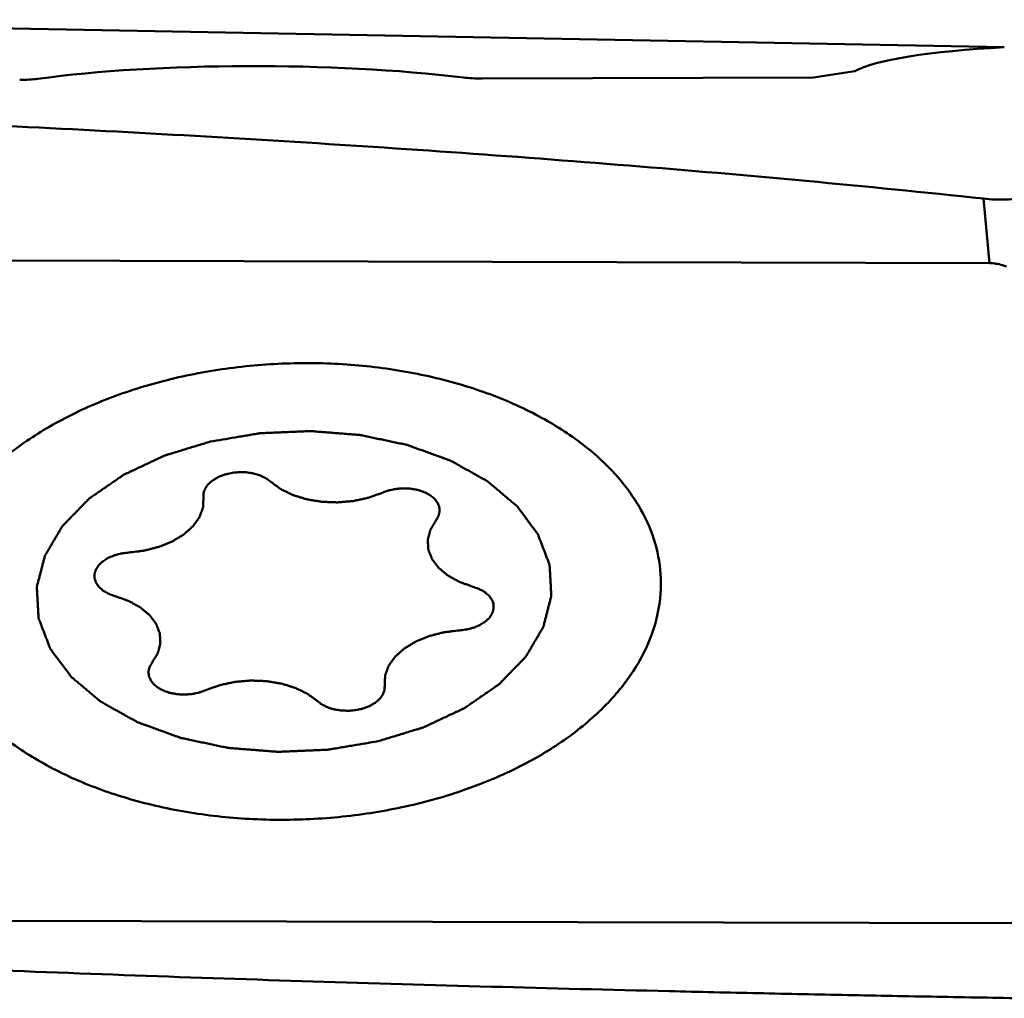
# Model space of a CAD drawing. Units: millimetres. Extents: x -104 to 111, y -20 to 83.
# Drawn here: x 37 to 42, y -19 to -14 of the extents above; entities that cross this region are included whole.
import ezdxf

# ---------------------------------------------------------------- set-up
doc = ezdxf.new("R2010")
doc.units = ezdxf.units.MM
doc.layers.add('1', color=4, linetype='Continuous', lineweight=50)

msp = doc.modelspace()

# ---------------------------------------------------------------- linework, layer by layer
at = {"layer": '1'}
for p, q in [((42.17031846, -13.74176748), (34.89533104, -13.6025224)), ((41.20847546, -13.89345349), (39.53720444, -13.89883192)), ((41.41615062, -13.86253651), (41.20847546, -13.89345349)), ((42.09498302, -14.82981547), (42.06470603, -14.5047651)), ((34.9563444, -14.8119487), (42.09498302, -14.82981547)), ((42.2229746, -18.15782495), (35.08433599, -18.13995818))]:
    msp.add_line(p, q, dxfattribs=at)
for centre, major_axis, ratio, start_param, end_param in [((42.6282256, -13.91725904), (1.25186624, -0.00888443), 0.1478862393, 1.9463159697, 2.8898342877), ((38.44449782, -14.12594051), (1.75139339, -0.01024404), 0.1652465192, 0.9647681275, 2.2864587192), ((39.52912432, -13.87401436), (0.15011943, -0.00087806), 0.1652465192, 4.1063607811, 4.767206077), ((37.19826907, -13.88151544), (0.15011943, -0.00087806), 0.1652465192, 4.767206077, 5.4280513728)]:
    msp.add_ellipse(centre, major_axis=major_axis, ratio=ratio, start_param=start_param, end_param=end_param, dxfattribs=at)
for points, knots in [([(34.88532406, -14.04948227), (34.96038357, -14.051993), (35.11051326, -14.05653157), (35.33567511, -14.06403369), (35.56080293, -14.07197226), (35.86091716, -14.08294484), (36.23596711, -14.09771337), (36.83580193, -14.12343283), (37.58515362, -14.1597324), (38.7827507, -14.22740188), (39.9786701, -14.31051593), (41.17199889, -14.4134308), (41.76742378, -14.47271418), (42.06470603, -14.5047651)], [0, 0, 0, 0, 0.0313122602, 0.0626224196, 0.0939293133, 0.1252336891, 0.1878333892, 0.2504206305, 0.3755538511, 0.5006249746, 0.7505316554, 0.8753350662, 1, 1, 1, 1]), ([(42.06470603, -14.5047651), (42.102978, -14.50889132), (42.17805246, -14.51210416), (42.28618607, -14.50131482), (42.38262762, -14.47530868), (42.44015221, -14.44608539), (42.46322666, -14.42698515)], [0, 0, 0, 0, 0.2786655166, 0.5421674399, 0.7831549647, 1, 1, 1, 1]), ([(42.18107801, -14.84712173), (42.17455426, -14.84454879), (42.14686919, -14.83479249), (42.11733091, -14.8298714), (42.09498302, -14.82981547)], [0, 0, 0, 0, 0.2388491576, 1, 1, 1, 1]), ([(36.74079415, -16.54968241), (36.73840639, -16.48155256), (36.75397936, -16.34066294), (36.83639314, -16.13795411), (36.97354361, -15.94811844), (37.16010542, -15.77643554), (37.39007787, -15.62731494), (37.65648566, -15.50486077), (37.95129965, -15.41258269), (38.265587, -15.3532126), (38.58977478, -15.32853569), (38.91396332, -15.33930177), (39.22825656, -15.38518798), (39.52309531, -15.46483454), (39.78956042, -15.57589544), (40.01965934, -15.7153108), (40.20632543, -15.87915968), (40.30133451, -16.00694434), (40.33819455, -16.0727391)], [0, 0, 0, 0, 0.0464112477, 0.0949936335, 0.1474061424, 0.2045599953, 0.2666430719, 0.3332571222, 0.4035680914, 0.4764388547, 0.5505437528, 0.6244714659, 0.6968227637, 0.7663090751, 0.8318572465, 0.8927294202, 0.9486566436, 1, 1, 1, 1]), ([(39.01277114, -17.24013648), (39.03198761, -17.23425004), (39.07042011, -17.22247669), (39.11846299, -17.20776237), (39.15689257, -17.19598596), (39.18572756, -17.18716707), (39.20971602, -17.17977536), (39.2265878, -17.17468481), (39.23610412, -17.17164533), (39.24359265, -17.16973361), (39.24973837, -17.16641561), (39.25840104, -17.16248212), (39.27334249, -17.15536999), (39.29480152, -17.14532928), (39.32050351, -17.13322926), (39.34621829, -17.12114274), (39.37193079, -17.10905339), (39.3933548, -17.09897712), (39.41050253, -17.09092187), (39.42333961, -17.08486423), (39.43411266, -17.07986782), (39.44256181, -17.07575488), (39.44936126, -17.07298663), (39.45439498, -17.06901048), (39.46172341, -17.06413089), (39.47067232, -17.05788664), (39.4815016, -17.0504555), (39.49590899, -17.04052566), (39.51392906, -17.02812078), (39.53554863, -17.01323182), (39.55716894, -16.99834344), (39.57518715, -16.98593711), (39.58959827, -16.97601017), (39.60041619, -16.96857021), (39.60940062, -16.96235355), (39.61574959, -16.95803465), (39.61928409, -16.95551554), (39.62219829, -16.95377035), (39.62410597, -16.95147419), (39.62700063, -16.94860482), (39.6319027, -16.94349389), (39.63899118, -16.93623937), (39.64746076, -16.92751391), (39.65876632, -16.91588697), (39.67289384, -16.90135088), (39.68984892, -16.88390863), (39.70680286, -16.86646597), (39.72093324, -16.85193092), (39.73223308, -16.8403019), (39.7407201, -16.83158277), (39.74775401, -16.82430846), (39.7527535, -16.81923286), (39.75549207, -16.81630688), (39.75787922, -16.81418461), (39.75899262, -16.8117863), (39.76092145, -16.80868484), (39.76408989, -16.80321242), (39.76872447, -16.79541813), (39.77423964, -16.78605494), (39.78160938, -16.7735742), (39.79081597, -16.75797206), (39.80186644, -16.73925004), (39.81291562, -16.72052779), (39.82212542, -16.70492623), (39.82948873, -16.69244433), (39.83502352, -16.68308467), (39.83959673, -16.67527936), (39.84287472, -16.66982661), (39.84462803, -16.66669363), (39.84628059, -16.66439212), (39.84664273, -16.66190628), (39.8475757, -16.65865612), (39.84899868, -16.65293838), (39.85114115, -16.64478585), (39.85366518, -16.63499611), (39.85704696, -16.62194546), (39.86126852, -16.60563134), (39.86633698, -16.58605475), (39.87140412, -16.56647805), (39.87562897, -16.5501642), (39.87900417, -16.53711303), (39.88154826, -16.52732487), (39.88362797, -16.51916737), (39.88516299, -16.51345851), (39.88591644, -16.51019412), (39.88683001, -16.50775198), (39.88641151, -16.50528635), (39.88631816, -16.50200704), (39.88593831, -16.49626443), (39.88550884, -16.48806269), (39.88494503, -16.47821976), (39.88421021, -16.46509614), (39.88328585, -16.44869152), (39.88217928, -16.429006), (39.88107137, -16.40932051), (39.88015038, -16.39291584), (39.8794088, -16.37979233), (39.87886561, -16.36994906), (39.87837165, -16.36174837), (39.87810692, -16.35600389), (39.87782911, -16.35272757), (39.87797721, -16.35025276), (39.87676273, -16.34784509), (39.8756187, -16.34461144), (39.87339522, -16.33896347), (39.87033458, -16.33088924), (39.86661227, -16.3212026), (39.86166649, -16.30828623), (39.85547829, -16.29214106), (39.84805518, -16.27276669), (39.84063075, -16.25339254), (39.83444583, -16.23724683), (39.82949351, -16.22433155), (39.82579114, -16.21464155), (39.82266809, -16.20657784), (39.82055603, -16.20091109), (39.81923347, -16.19770753), (39.8185674, -16.19520742), (39.81665576, -16.19307981), (39.81454137, -16.19011307), (39.81063877, -16.18498181), (39.80516945, -16.17761978), (39.79856097, -16.1687989), (39.7897655, -16.15703299), (39.77876568, -16.14232724), (39.7655684, -16.12467958), (39.75236991, -16.10703233), (39.7413731, -16.09232556), (39.73257161, -16.08056169), (39.72598148, -16.07173458), (39.72045475, -16.06439206), (39.71665464, -16.05922598), (39.71437603, -16.05631502), (39.71296884, -16.05401605), (39.71040813, -16.05215954), (39.70739621, -16.04952986), (39.70193788, -16.04499983), (39.69423828, -16.03849077), (39.6849568, -16.03069598), (39.67259616, -16.0202973), (39.6571403, -16.0073009), (39.63859557, -15.99170432), (39.62004975, -15.97610824), (39.60459659, -15.96311057), (39.59223054, -15.95271444), (39.58296555, -15.9449119), (39.57521438, -15.93842708), (39.56984811, -15.93385377), (39.5666887, -15.93129343), (39.56458104, -15.92922391), (39.56147224, -15.92772499), (39.55767639, -15.92552741), (39.55087094, -15.92177436), (39.54123394, -15.91636438), (39.52963312, -15.90989316), (39.51417809, -15.90125761), (39.49485491, -15.89046569), (39.47166909, -15.87751422), (39.44848231, -15.86456336), (39.42916154, -15.85376991), (39.41370169, -15.84513742), (39.40211557, -15.83865689), (39.39243258, -15.83327603), (39.38570923, -15.82947101), (39.38178184, -15.82735669), (39.37907709, -15.82560198), (39.37545188, -15.82449318), (39.37093932, -15.82278948), (39.36289276, -15.81991298), (39.35147589, -15.8157488), (39.33774216, -15.81077529), (39.31944224, -15.8041357), (39.29656316, -15.79583928), (39.2691107, -15.78588121), (39.24165522, -15.77592768), (39.21420938, -15.76595838), (39.19130821, -15.75769941), (39.17533542, -15.7518226), (39.16611752, -15.74861354), (39.1594593, -15.74578669), (39.15182556, -15.74456553), (39.14198751, -15.74237724), (39.12461238, -15.73880869), (39.0998737, -15.73357424), (39.07015161, -15.72735171), (39.04043953, -15.72111237), (39.0107231, -15.71488147), (38.98101402, -15.70863362), (38.9562356, -15.70347653), (38.93893129, -15.69977015), (38.92897979, -15.69780267), (38.92169453, -15.69590323), (38.91372746, -15.69562392), (38.90334253, -15.69468638), (38.88505808, -15.693309), (38.85899539, -15.69120356), (38.82769529, -15.68873638), (38.79640197, -15.68625222), (38.76510642, -15.68377664), (38.73381299, -15.68128371), (38.70772993, -15.67925696), (38.68948178, -15.67773938), (38.6790387, -15.67702644), (38.67125022, -15.67605724), (38.6632942, -15.67674892), (38.65274462, -15.67709182), (38.63425561, -15.67796183), (38.60785699, -15.67906349), (38.57617255, -15.68044632), (38.54448967, -15.68181175), (38.51280666, -15.68318595), (38.48112259, -15.68454246), (38.45472286, -15.68572454), (38.43623582, -15.68645126), (38.42568309, -15.68702373), (38.41773672, -15.68701027), (38.40991201, -15.68868945), (38.39943663, -15.69033795), (38.38112449, -15.69349791), (38.35495395, -15.69786832), (38.32355373, -15.70317437), (38.28168521, -15.7102276), (38.22935011, -15.71905156), (38.18748186, -15.72610847), (38.16654776, -15.7296372)], [0, 0, 0, 0, 0.015625, 0.03125, 0.0390625, 0.046875, 0.0546875, 0.05859375, 0.060546875, 0.0625, 0.064453125, 0.06640625, 0.0703125, 0.078125, 0.0859375, 0.09375, 0.1015625, 0.109375, 0.11328125, 0.1171875, 0.12109375, 0.123046875, 0.125, 0.126953125, 0.12890625, 0.1328125, 0.13671875, 0.140625, 0.1484375, 0.15625, 0.1640625, 0.171875, 0.17578125, 0.1796875, 0.18359375, 0.185546875, 0.1865234375, 0.1875, 0.1884765625, 0.189453125, 0.19140625, 0.1953125, 0.19921875, 0.203125, 0.2109375, 0.21875, 0.2265625, 0.234375, 0.23828125, 0.2421875, 0.24609375, 0.248046875, 0.2490234375, 0.25, 0.2509765625, 0.251953125, 0.25390625, 0.2578125, 0.26171875, 0.265625, 0.2734375, 0.28125, 0.2890625, 0.296875, 0.30078125, 0.3046875, 0.30859375, 0.310546875, 0.3115234375, 0.3125, 0.3134765625, 0.314453125, 0.31640625, 0.3203125, 0.32421875, 0.328125, 0.3359375, 0.34375, 0.3515625, 0.359375, 0.36328125, 0.3671875, 0.37109375, 0.373046875, 0.3740234375, 0.375, 0.3759765625, 0.376953125, 0.37890625, 0.3828125, 0.38671875, 0.390625, 0.3984375, 0.40625, 0.4140625, 0.421875, 0.42578125, 0.4296875, 0.43359375, 0.435546875, 0.4365234375, 0.4375, 0.4384765625, 0.439453125, 0.44140625, 0.4453125, 0.44921875, 0.453125, 0.4609375, 0.46875, 0.4765625, 0.484375, 0.48828125, 0.4921875, 0.49609375, 0.498046875, 0.4990234375, 0.5, 0.5009765625, 0.501953125, 0.50390625, 0.5078125, 0.51171875, 0.515625, 0.5234375, 0.53125, 0.5390625, 0.546875, 0.55078125, 0.5546875, 0.55859375, 0.560546875, 0.5615234375, 0.5625, 0.5634765625, 0.564453125, 0.56640625, 0.5703125, 0.57421875, 0.578125, 0.5859375, 0.59375, 0.6015625, 0.609375, 0.61328125, 0.6171875, 0.62109375, 0.623046875, 0.6240234375, 0.625, 0.6259765625, 0.626953125, 0.62890625, 0.6328125, 0.63671875, 0.640625, 0.6484375, 0.65625, 0.6640625, 0.671875, 0.67578125, 0.6796875, 0.68359375, 0.685546875, 0.6865234375, 0.6875, 0.6884765625, 0.689453125, 0.69140625, 0.6953125, 0.69921875, 0.703125, 0.7109375, 0.71875, 0.7265625, 0.734375, 0.7421875, 0.74609375, 0.748046875, 0.75, 0.751953125, 0.75390625, 0.7578125, 0.765625, 0.7734375, 0.78125, 0.7890625, 0.796875, 0.8046875, 0.80859375, 0.810546875, 0.8125, 0.814453125, 0.81640625, 0.8203125, 0.828125, 0.8359375, 0.84375, 0.8515625, 0.859375, 0.8671875, 0.87109375, 0.873046875, 0.875, 0.876953125, 0.87890625, 0.8828125, 0.890625, 0.8984375, 0.90625, 0.9140625, 0.921875, 0.9296875, 0.93359375, 0.935546875, 0.9375, 0.939453125, 0.94140625, 0.9453125, 0.953125, 0.9609375, 0.96875, 0.984375, 1, 1, 1, 1]), ([(38.16654787, -15.72963718), (38.14733139, -15.73552361), (38.10889889, -15.74729696), (38.06085601, -15.76201129), (38.02242643, -15.77378769), (37.99359144, -15.78260659), (37.96960299, -15.78999829), (37.9527312, -15.79508884), (37.94321488, -15.79812832), (37.93572635, -15.80004004), (37.92958064, -15.80335805), (37.92091796, -15.80729153), (37.90597651, -15.81440367), (37.88451748, -15.82444437), (37.85881549, -15.83654439), (37.83310071, -15.84863091), (37.80738821, -15.86072026), (37.7859642, -15.87079653), (37.76881648, -15.87885178), (37.75597939, -15.88490943), (37.74520634, -15.88990583), (37.73675719, -15.89401877), (37.72995774, -15.89678702), (37.72492402, -15.90076317), (37.71759559, -15.90564276), (37.70864668, -15.91188702), (37.69781741, -15.91931816), (37.68341001, -15.92924799), (37.66538994, -15.94165287), (37.64377037, -15.95654183), (37.62215006, -15.97143022), (37.60413185, -15.98383654), (37.58972073, -15.99376348), (37.57890281, -16.00120344), (37.56991838, -16.00742011), (37.56356942, -16.011739), (37.56003491, -16.01425811), (37.55712072, -16.0160033), (37.55521303, -16.01829946), (37.55231838, -16.02116883), (37.5474163, -16.02627976), (37.54032782, -16.03353428), (37.53185824, -16.04225974), (37.52055269, -16.05388669), (37.50642516, -16.06842278), (37.48947008, -16.08586502), (37.47251614, -16.10330768), (37.45838576, -16.11784273), (37.44708592, -16.12947175), (37.4385989, -16.13819089), (37.43156499, -16.1454652), (37.4265655, -16.1505408), (37.42382693, -16.15346677), (37.42143979, -16.15558904), (37.42032639, -16.15798735), (37.41839756, -16.16108882), (37.41522911, -16.16656124), (37.41059453, -16.17435553), (37.40507936, -16.18371871), (37.39770962, -16.19619946), (37.38850303, -16.21180159), (37.37745257, -16.23052361), (37.36640339, -16.24924587), (37.35719358, -16.26484742), (37.34983027, -16.27732932), (37.34429548, -16.28668899), (37.33972227, -16.29449429), (37.33644428, -16.29994705), (37.33469097, -16.30308002), (37.33303841, -16.30538153), (37.33267627, -16.30786737), (37.3317433, -16.31111753), (37.33032032, -16.31683527), (37.32817785, -16.3249878), (37.32565382, -16.33477755), (37.32227204, -16.3478282), (37.31805049, -16.36414231), (37.31298202, -16.3837189), (37.30791488, -16.4032956), (37.30369003, -16.41960946), (37.30031483, -16.43266063), (37.29777074, -16.44244878), (37.29569103, -16.45060629), (37.29415601, -16.45631514), (37.29340256, -16.45957953), (37.29248899, -16.46202168), (37.29290749, -16.4644873), (37.29300084, -16.46776661), (37.2933807, -16.47350923), (37.29381016, -16.48171096), (37.29437397, -16.4915539), (37.29510879, -16.50467751), (37.29603316, -16.52108214), (37.29713972, -16.54076765), (37.29824764, -16.56045314), (37.29916863, -16.57685782), (37.2999102, -16.58998132), (37.30045339, -16.59982459), (37.30094735, -16.60802529), (37.30121208, -16.61376976), (37.3014899, -16.61704609), (37.30134179, -16.61952089), (37.30255627, -16.62192856), (37.3037003, -16.62516221), (37.30592378, -16.63081018), (37.30898442, -16.63888441), (37.31270674, -16.64857105), (37.31765251, -16.66148743), (37.32384071, -16.67763259), (37.33126382, -16.69700696), (37.33868825, -16.71638111), (37.34487317, -16.73252683), (37.34982549, -16.7454421), (37.35352786, -16.7551321), (37.35665091, -16.76319581), (37.35876297, -16.76886257), (37.36008553, -16.77206612), (37.3607516, -16.77456623), (37.36266324, -16.77669384), (37.36477763, -16.77966058), (37.36868023, -16.78479185), (37.37414955, -16.79215387), (37.38075803, -16.80097475), (37.38955351, -16.81274066), (37.40055332, -16.82744641), (37.41375061, -16.84509407), (37.4269491, -16.86274132), (37.4379459, -16.87744809), (37.44674739, -16.88921196), (37.45333752, -16.89803908), (37.45886425, -16.9053816), (37.46266436, -16.91054768), (37.46494297, -16.91345863), (37.46635016, -16.9157576), (37.46891087, -16.91761411), (37.47192279, -16.92024379), (37.47738112, -16.92477382), (37.48508072, -16.93128289), (37.4943622, -16.93907768), (37.50672284, -16.94947635), (37.5221787, -16.96247275), (37.54072344, -16.97806933), (37.55926925, -16.99366541), (37.57472241, -17.00666308), (37.58708846, -17.01705921), (37.59635345, -17.02486175), (37.60410462, -17.03134657), (37.60947089, -17.03591989), (37.61263031, -17.03848022), (37.61473796, -17.04054974), (37.61784676, -17.04204866), (37.62164261, -17.04424625), (37.62844806, -17.04799929), (37.63808506, -17.05340927), (37.64968588, -17.05988049), (37.66514091, -17.06851604), (37.68446409, -17.07930797), (37.70764991, -17.09225943), (37.73083669, -17.10521029), (37.75015746, -17.11600374), (37.76561731, -17.12463624), (37.77720343, -17.13111676), (37.78688642, -17.13649763), (37.79360977, -17.14030265), (37.79753717, -17.14241696), (37.80024191, -17.14417167), (37.80386713, -17.14528047), (37.80837968, -17.14698417), (37.81642624, -17.14986068), (37.82784311, -17.15402485), (37.84157684, -17.15899836), (37.85987677, -17.16563795), (37.88275584, -17.17393437), (37.9102083, -17.18389244), (37.93766378, -17.19384597), (37.96510962, -17.20381527), (37.98801079, -17.21207425), (38.00398358, -17.21795105), (38.01320148, -17.22116011), (38.0198597, -17.22398696), (38.02749344, -17.22520812), (38.03733149, -17.22739641), (38.05470662, -17.23096496), (38.0794453, -17.23619941), (38.10916739, -17.24242194), (38.13887947, -17.24866128), (38.1685959, -17.25489218), (38.19830498, -17.26114003), (38.22308341, -17.26629712), (38.24038772, -17.27000351), (38.25033921, -17.27197098), (38.25762447, -17.27387042), (38.26559154, -17.27414974), (38.27597648, -17.27508728), (38.29426092, -17.27646466), (38.32032361, -17.27857009), (38.35162371, -17.28103727), (38.38291704, -17.28352143), (38.41421258, -17.28599701), (38.44550602, -17.28848994), (38.47158907, -17.29051669), (38.48983723, -17.29203427), (38.5002803, -17.29274721), (38.50806878, -17.29371642), (38.5160248, -17.29302474), (38.52657439, -17.29268184), (38.54506339, -17.29181182), (38.57146202, -17.29071016), (38.60314645, -17.28932733), (38.63482934, -17.2879619), (38.66651234, -17.2865877), (38.69819641, -17.28523119), (38.72459614, -17.28404911), (38.74308318, -17.28332239), (38.75363591, -17.28274992), (38.76158228, -17.28276339), (38.76940699, -17.2810842), (38.77988237, -17.2794357), (38.79819451, -17.27627574), (38.82436505, -17.27190533), (38.85576528, -17.26659928), (38.89763379, -17.25954605), (38.94996889, -17.25072209), (38.99183714, -17.24366519), (39.01277124, -17.24013645)], [0, 0, 0, 0, 0.015625, 0.03125, 0.0390625, 0.046875, 0.0546875, 0.05859375, 0.060546875, 0.0625, 0.064453125, 0.06640625, 0.0703125, 0.078125, 0.0859375, 0.09375, 0.1015625, 0.109375, 0.11328125, 0.1171875, 0.12109375, 0.123046875, 0.125, 0.126953125, 0.12890625, 0.1328125, 0.13671875, 0.140625, 0.1484375, 0.15625, 0.1640625, 0.171875, 0.17578125, 0.1796875, 0.18359375, 0.185546875, 0.1865234375, 0.1875, 0.1884765625, 0.189453125, 0.19140625, 0.1953125, 0.19921875, 0.203125, 0.2109375, 0.21875, 0.2265625, 0.234375, 0.23828125, 0.2421875, 0.24609375, 0.248046875, 0.2490234375, 0.25, 0.2509765625, 0.251953125, 0.25390625, 0.2578125, 0.26171875, 0.265625, 0.2734375, 0.28125, 0.2890625, 0.296875, 0.30078125, 0.3046875, 0.30859375, 0.310546875, 0.3115234375, 0.3125, 0.3134765625, 0.314453125, 0.31640625, 0.3203125, 0.32421875, 0.328125, 0.3359375, 0.34375, 0.3515625, 0.359375, 0.36328125, 0.3671875, 0.37109375, 0.373046875, 0.3740234375, 0.375, 0.3759765625, 0.376953125, 0.37890625, 0.3828125, 0.38671875, 0.390625, 0.3984375, 0.40625, 0.4140625, 0.421875, 0.42578125, 0.4296875, 0.43359375, 0.435546875, 0.4365234375, 0.4375, 0.4384765625, 0.439453125, 0.44140625, 0.4453125, 0.44921875, 0.453125, 0.4609375, 0.46875, 0.4765625, 0.484375, 0.48828125, 0.4921875, 0.49609375, 0.498046875, 0.4990234375, 0.5, 0.5009765625, 0.501953125, 0.50390625, 0.5078125, 0.51171875, 0.515625, 0.5234375, 0.53125, 0.5390625, 0.546875, 0.55078125, 0.5546875, 0.55859375, 0.560546875, 0.5615234375, 0.5625, 0.5634765625, 0.564453125, 0.56640625, 0.5703125, 0.57421875, 0.578125, 0.5859375, 0.59375, 0.6015625, 0.609375, 0.61328125, 0.6171875, 0.62109375, 0.623046875, 0.6240234375, 0.625, 0.6259765625, 0.626953125, 0.62890625, 0.6328125, 0.63671875, 0.640625, 0.6484375, 0.65625, 0.6640625, 0.671875, 0.67578125, 0.6796875, 0.68359375, 0.685546875, 0.6865234375, 0.6875, 0.6884765625, 0.689453125, 0.69140625, 0.6953125, 0.69921875, 0.703125, 0.7109375, 0.71875, 0.7265625, 0.734375, 0.7421875, 0.74609375, 0.748046875, 0.75, 0.751953125, 0.75390625, 0.7578125, 0.765625, 0.7734375, 0.78125, 0.7890625, 0.796875, 0.8046875, 0.80859375, 0.810546875, 0.8125, 0.814453125, 0.81640625, 0.8203125, 0.828125, 0.8359375, 0.84375, 0.8515625, 0.859375, 0.8671875, 0.87109375, 0.873046875, 0.875, 0.876953125, 0.87890625, 0.8828125, 0.890625, 0.8984375, 0.90625, 0.9140625, 0.921875, 0.9296875, 0.93359375, 0.935546875, 0.9375, 0.939453125, 0.94140625, 0.9453125, 0.953125, 0.9609375, 0.96875, 0.984375, 1, 1, 1, 1]), ([(38.47095328, -15.93121497), (38.46779666, -15.92889118), (38.46304855, -15.92541272), (38.45677041, -15.92074593), (38.45193011, -15.91731794), (38.44831357, -15.91423296), (38.44421854, -15.91242293), (38.4383844, -15.90953947), (38.43148498, -15.9062213), (38.42361014, -15.90244027), (38.41780079, -15.89950808), (38.41082132, -15.89770907), (38.40192234, -15.89491784), (38.39292171, -15.89221553), (38.38392078, -15.88954088), (38.3740086, -15.88829681), (38.36190314, -15.88635127), (38.34979767, -15.88417928), (38.33963681, -15.88417033), (38.32955814, -15.88382839), (38.32072478, -15.88376483), (38.31314591, -15.8833615), (38.30812417, -15.88384335), (38.29933943, -15.88474841), (38.28678364, -15.88599634), (38.27173869, -15.88756864), (38.25993799, -15.89081797), (38.25032192, -15.89298297), (38.24438227, -15.89445272), (38.2395055, -15.89545723), (38.2352698, -15.89731625), (38.22755684, -15.9001696), (38.21887927, -15.90360945), (38.21122661, -15.90654968), (38.20688754, -15.90825976), (38.20327404, -15.91056879), (38.19851241, -15.91325185), (38.19288495, -15.91654859), (38.18730309, -15.91986225), (38.17950211, -15.92408745), (38.17232563, -15.93077424), (38.16493025, -15.93729045), (38.15853026, -15.94235684), (38.15424013, -15.94814604), (38.14997743, -15.95395634), (38.14588049, -15.95979291), (38.14228307, -15.96407045), (38.14070162, -15.96873442), (38.13836724, -15.97490836), (38.13632699, -15.98031828), (38.13467905, -15.98495974), (38.13330974, -15.98803647), (38.13357777, -15.99201208), (38.13323993, -15.99673961), (38.13302087, -16.00305814), (38.13280451, -16.00779363), (38.13267183, -16.01095138)], [0, 0, 0, 0, 0.03125, 0.046875, 0.0625, 0.078125, 0.0859375, 0.09375, 0.125, 0.140625, 0.15625, 0.171875, 0.1875, 0.21875, 0.234375, 0.25, 0.28125, 0.3125, 0.328125, 0.34375, 0.375, 0.3828125, 0.390625, 0.40625, 0.4375, 0.46875, 0.5, 0.515625, 0.53125, 0.5390625, 0.546875, 0.5625, 0.59375, 0.609375, 0.6171875, 0.625, 0.640625, 0.65625, 0.671875, 0.6875, 0.71875, 0.75, 0.765625, 0.78125, 0.8125, 0.828125, 0.84375, 0.859375, 0.875, 0.90625, 0.9140625, 0.921875, 0.9375, 0.953125, 0.96875, 1, 1, 1, 1]), ([(38.47095328, -15.93121497), (38.47511218, -15.93428782), (38.48343225, -15.94043229), (38.49589873, -15.94965637), (38.50632719, -15.95732163), (38.51354964, -15.96272919), (38.51779765, -15.96575386), (38.5206431, -15.96820647), (38.52479033, -15.96995536), (38.52986581, -15.97253277), (38.53896032, -15.9769279), (38.55183486, -15.98327441), (38.56477528, -15.98956962), (38.57377754, -15.99403657), (38.57899799, -15.99650112), (38.58270044, -15.99859627), (38.58721627, -15.99974849), (38.59295358, -16.00161379), (38.60312688, -16.00472383), (38.61758439, -16.00925494), (38.63209167, -16.01372702), (38.64219528, -16.0169197), (38.6480421, -16.01865513), (38.65222195, -16.0202058), (38.65718618, -16.02080455), (38.66353153, -16.02193502), (38.67476372, -16.02375755), (38.69074014, -16.026451), (38.70675132, -16.02908188), (38.71793485, -16.03099199), (38.72435666, -16.03198484), (38.7290863, -16.03300585), (38.7341472, -16.03297069), (38.74077948, -16.03329193), (38.75244026, -16.0336854), (38.76906661, -16.03431304), (38.78571713, -16.03499987), (38.79900507, -16.03535486), (38.80905395, -16.03616901), (38.81878739, -16.03488876), (38.83187609, -16.03391664), (38.84819472, -16.03242596), (38.86454387, -16.03111876), (38.87758373, -16.02985308), (38.88746369, -16.02945351), (38.89696312, -16.02696512), (38.90976126, -16.02437595), (38.92571849, -16.02089643), (38.9416722, -16.01747828), (38.95287552, -16.01512685), (38.95921723, -16.01369401), (38.96414385, -16.01287507), (38.96841921, -16.01107796), (38.97434683, -16.00902299), (38.9846145, -16.00526807), (39.00522532, -15.99787161), (39.02286587, -15.99149292), (39.03463198, -15.98724909)], [0, 0, 0, 0, 0.03125, 0.0625, 0.09375, 0.109375, 0.1171875, 0.125, 0.1328125, 0.140625, 0.15625, 0.1875, 0.21875, 0.234375, 0.2421875, 0.25, 0.2578125, 0.265625, 0.28125, 0.3125, 0.34375, 0.359375, 0.3671875, 0.375, 0.3828125, 0.390625, 0.40625, 0.4375, 0.46875, 0.484375, 0.4921875, 0.5, 0.5078125, 0.515625, 0.53125, 0.5625, 0.59375, 0.609375, 0.625, 0.640625, 0.65625, 0.6875, 0.71875, 0.734375, 0.75, 0.765625, 0.78125, 0.8125, 0.84375, 0.859375, 0.8671875, 0.875, 0.8828125, 0.890625, 0.90625, 0.9375, 1, 1, 1, 1]), ([(39.30465566, -16.12745586), (39.30640687, -16.12452183), (39.30901745, -16.12011749), (39.31256315, -16.11425817), (39.31506014, -16.10983086), (39.31765485, -16.10624538), (39.31824971, -16.10307744), (39.31952144, -16.09840263), (39.3208976, -16.09292287), (39.32245959, -16.08667172), (39.32381082, -16.08198445), (39.32303444, -16.07726656), (39.32273706, -16.07098752), (39.32226811, -16.06470078), (39.32176051, -16.05842853), (39.31883297, -16.05242287), (39.31585096, -16.04486249), (39.31318421, -16.0371821), (39.3084203, -16.03169683), (39.30415854, -16.02607945), (39.30009486, -16.02128115), (39.29709342, -16.01697973), (39.29406283, -16.01452597), (39.28866447, -16.01027266), (39.28261048, -16.00534911), (39.27710469, -16.00116462), (39.27425825, -15.99859289), (39.27029237, -15.99669643), (39.26559788, -15.99416819), (39.25986474, -15.99119026), (39.25411002, -15.98824076), (39.24668513, -15.98408189), (39.2355975, -15.98050872), (39.224603, -15.97685505), (39.21690125, -15.97429556), (39.2124819, -15.97286043), (39.20756849, -15.97213524), (39.20159504, -15.97098863), (39.1943601, -15.96970037), (39.18712308, -15.96844563), (39.17757388, -15.966477), (39.16489134, -15.96614966), (39.15234336, -15.96561387), (39.14228168, -15.96484665), (39.13220555, -15.96560053), (39.12211275, -15.96638012), (39.11206181, -15.96726378), (39.10441471, -15.9675886), (39.09718227, -15.96921309), (39.08747028, -15.97119612), (39.07788616, -15.97339522), (39.06797, -15.97508334), (39.05921151, -15.97852727), (39.0479862, -15.98241162), (39.03909044, -15.98564728), (39.03463199, -15.98724909)], [0, 0, 0, 0, 0.03125, 0.046875, 0.0625, 0.078125, 0.0859375, 0.09375, 0.125, 0.140625, 0.15625, 0.171875, 0.1875, 0.21875, 0.234375, 0.25, 0.28125, 0.3125, 0.328125, 0.34375, 0.375, 0.3828125, 0.390625, 0.40625, 0.4375, 0.453125, 0.4609375, 0.46875, 0.484375, 0.5, 0.515625, 0.53125, 0.5625, 0.59375, 0.609375, 0.6171875, 0.625, 0.640625, 0.65625, 0.671875, 0.6875, 0.71875, 0.75, 0.765625, 0.78125, 0.8125, 0.828125, 0.84375, 0.859375, 0.875, 0.90625, 0.921875, 0.9375, 0.96875, 1, 1, 1, 1]), ([(37.75595712, -16.28864593), (37.76892069, -16.28704846), (37.78835521, -16.28461364), (37.81106673, -16.28190817), (37.82399058, -16.28016911), (37.83383512, -16.27940543), (37.84310013, -16.27657582), (37.85565499, -16.27352379), (37.87128608, -16.26946766), (37.88691521, -16.26547489), (37.89790344, -16.26271567), (37.90410101, -16.26105873), (37.90897978, -16.26004653), (37.9129769, -16.25815245), (37.91861402, -16.25593471), (37.92833475, -16.25190943), (37.94230413, -16.24624137), (37.95621771, -16.24051871), (37.96601655, -16.23656987), (37.97153091, -16.23423202), (37.97590469, -16.23270644), (37.97936889, -16.2303103), (37.98430524, -16.22741918), (37.99279468, -16.22221754), (38.00501065, -16.21486636), (38.01715795, -16.20746703), (38.02574354, -16.2023328), (38.0305288, -16.19933574), (38.03445657, -16.19726464), (38.03708941, -16.19451836), (38.04105171, -16.1910922), (38.04777369, -16.18498627), (38.05749958, -16.17632439), (38.06713713, -16.1676288), (38.07398278, -16.16157007), (38.07775073, -16.15806974), (38.08097987, -16.15555103), (38.08266823, -16.15262526), (38.08545697, -16.14886625), (38.09008525, -16.14222143), (38.0968412, -16.13276671), (38.10350072, -16.12328723), (38.10826399, -16.11667709), (38.11084061, -16.11286358), (38.11317978, -16.11010502), (38.11396475, -16.10695833), (38.11555367, -16.10289813), (38.11807993, -16.0957296), (38.12183539, -16.0855228), (38.12548925, -16.07530053), (38.12815774, -16.06815366), (38.12952315, -16.06405943), (38.13099389, -16.06101718), (38.13075761, -16.05786637), (38.131038, -16.05370316), (38.13125125, -16.0463999), (38.13170103, -16.0359759), (38.13217825, -16.02346312), (38.1325083, -16.01512203), (38.13267184, -16.01095139)], [0, 0, 0, 0, 0.0625, 0.09375, 0.109375, 0.125, 0.140625, 0.15625, 0.1875, 0.21875, 0.234375, 0.2421875, 0.25, 0.2578125, 0.265625, 0.28125, 0.3125, 0.34375, 0.359375, 0.3671875, 0.375, 0.3828125, 0.390625, 0.40625, 0.4375, 0.46875, 0.484375, 0.4921875, 0.5, 0.5078125, 0.515625, 0.53125, 0.5625, 0.59375, 0.609375, 0.6171875, 0.625, 0.6328125, 0.640625, 0.65625, 0.6875, 0.71875, 0.734375, 0.7421875, 0.75, 0.7578125, 0.765625, 0.78125, 0.8125, 0.84375, 0.859375, 0.8671875, 0.875, 0.8828125, 0.890625, 0.90625, 0.9375, 0.96875, 1, 1, 1, 1]), ([(40.43852485, -16.42009124), (40.43643691, -16.36051607), (40.41670361, -16.23929527), (40.36838731, -16.12663284), (40.33819455, -16.0727391)], [0, 0, 0, 0, 0.4910898066, 1, 1, 1, 1]), ([(39.30465566, -16.12745586), (39.30233277, -16.13132745), (39.29768978, -16.1390712), (39.29070863, -16.15068337), (39.28493958, -16.16037023), (39.28080653, -16.16713144), (39.27859259, -16.17102557), (39.27651576, -16.17386003), (39.27603055, -16.17702372), (39.27482826, -16.18112715), (39.27298467, -16.18836159), (39.27020137, -16.19866897), (39.26752046, -16.20898471), (39.26553352, -16.21620745), (39.26455649, -16.22032926), (39.26338016, -16.22343655), (39.26389887, -16.22648287), (39.26399907, -16.2305659), (39.26445164, -16.23770122), (39.26493976, -16.24790039), (39.26553346, -16.25809514), (39.26583823, -16.26523666), (39.26617069, -16.26930994), (39.26597676, -16.27238619), (39.26747679, -16.27538107), (39.2688858, -16.27940266), (39.27162854, -16.28642684), (39.27538899, -16.29647146), (39.27925287, -16.30650168), (39.28185081, -16.31354602), (39.28348737, -16.31753592), (39.28428924, -16.32062804), (39.28671728, -16.3233391), (39.28938731, -16.32708683), (39.29432558, -16.33358276), (39.30123029, -16.34290042), (39.30822874, -16.35218628), (39.31303576, -16.35872673), (39.31591204, -16.36240449), (39.31770727, -16.3653302), (39.32088571, -16.3676162), (39.32464101, -16.3708874), (39.331439, -16.37650736), (39.34102129, -16.3845958), (39.35068917, -16.39264387), (39.35736735, -16.39832034), (39.36131093, -16.40150275), (39.36391169, -16.40406118), (39.3678764, -16.40596376), (39.37268681, -16.40872938), (39.3813278, -16.41346175), (39.39354714, -16.42028533), (39.40584187, -16.42706139), (39.41437732, -16.43186028), (39.41935357, -16.43452136), (39.42280947, -16.43674473), (39.42732109, -16.4380984), (39.43296834, -16.44020667), (39.44302261, -16.44375478), (39.45729609, -16.44889746), (39.47446293, -16.45503682), (39.48590012, -16.4591358), (39.49161964, -16.46118453)], [0, 0, 0, 0, 0.03125, 0.0625, 0.09375, 0.109375, 0.1171875, 0.125, 0.1328125, 0.140625, 0.15625, 0.1875, 0.21875, 0.234375, 0.2421875, 0.25, 0.2578125, 0.265625, 0.28125, 0.3125, 0.34375, 0.359375, 0.3671875, 0.375, 0.3828125, 0.390625, 0.40625, 0.4375, 0.46875, 0.484375, 0.4921875, 0.5, 0.5078125, 0.515625, 0.53125, 0.5625, 0.59375, 0.609375, 0.6171875, 0.625, 0.6328125, 0.640625, 0.65625, 0.6875, 0.71875, 0.734375, 0.7421875, 0.75, 0.7578125, 0.765625, 0.78125, 0.8125, 0.84375, 0.859375, 0.8671875, 0.875, 0.8828125, 0.890625, 0.90625, 0.9375, 0.96875, 1, 1, 1, 1]), ([(37.75595712, -16.28864593), (37.75104929, -16.28925618), (37.74122375, -16.29044296), (37.72899117, -16.29209509), (37.71910148, -16.2930626), (37.70975208, -16.29587872), (37.70023929, -16.29815903), (37.69081148, -16.30066032), (37.68364909, -16.30240913), (37.67744648, -16.30532969), (37.66884472, -16.30881695), (37.66031313, -16.31240162), (37.65181974, -16.31599916), (37.64483529, -16.32076081), (37.63571038, -16.32637523), (37.62627669, -16.33188509), (37.62086954, -16.33735846), (37.61653803, -16.34132406), (37.61224121, -16.3453146), (37.60877502, -16.34867312), (37.60570993, -16.35126809), (37.60372182, -16.35420399), (37.60033613, -16.35936906), (37.59632858, -16.36524384), (37.59309124, -16.37043095), (37.59084884, -16.37332907), (37.59007381, -16.37647318), (37.58875414, -16.3803448), (37.58733134, -16.38501622), (37.58582673, -16.38967939), (37.58471159, -16.39357161), (37.58352749, -16.39667453), (37.58387052, -16.39983297), (37.58375564, -16.40533451), (37.58394701, -16.41163188), (37.58398265, -16.41714183), (37.58406765, -16.42028584), (37.58599451, -16.42483907), (37.58759352, -16.43021492), (37.58984673, -16.43630296), (37.59158357, -16.44249756), (37.59709524, -16.44951131), (37.60224622, -16.45656343), (37.60590811, -16.46239701), (37.61169412, -16.46743234), (37.61752384, -16.47246303), (37.62347875, -16.47741599), (37.62752567, -16.48136853), (37.63318702, -16.48440868), (37.64051308, -16.48859624), (37.64807983, -16.49260034), (37.65509131, -16.49705431), (37.66400296, -16.49995341), (37.67468734, -16.50394966), (37.68337357, -16.50703317), (37.68769934, -16.50858912)], [0, 0, 0, 0, 0.03125, 0.0625, 0.078125, 0.09375, 0.125, 0.140625, 0.15625, 0.171875, 0.1875, 0.21875, 0.234375, 0.25, 0.28125, 0.3125, 0.328125, 0.34375, 0.359375, 0.375, 0.3828125, 0.390625, 0.40625, 0.4375, 0.453125, 0.4609375, 0.46875, 0.484375, 0.5, 0.515625, 0.53125, 0.5390625, 0.546875, 0.5625, 0.59375, 0.609375, 0.6171875, 0.625, 0.65625, 0.671875, 0.6875, 0.71875, 0.75, 0.765625, 0.78125, 0.8125, 0.828125, 0.84375, 0.859375, 0.875, 0.90625, 0.921875, 0.9375, 0.96875, 1, 1, 1, 1]), ([(36.84112445, -16.89703455), (36.87798449, -16.96282932), (36.97299357, -17.09061397), (37.15965966, -17.25446286), (37.38975858, -17.39387822), (37.65622369, -17.50493911), (37.95106244, -17.58458567), (38.26535568, -17.63047188), (38.58954422, -17.64123797), (38.913732, -17.61656106), (39.22801935, -17.55719097), (39.52283334, -17.46491289), (39.78924113, -17.34245872), (40.01921358, -17.19333812), (40.20577539, -17.02165522), (40.34292586, -16.83181955), (40.42533965, -16.62911072), (40.44091262, -16.48822109), (40.43852485, -16.42009124)], [0, 0, 0, 0, 0.0513433564, 0.1072705798, 0.1681427535, 0.2336909249, 0.3031772363, 0.3755285341, 0.4494562472, 0.5235611453, 0.5964319086, 0.6667428778, 0.7333569281, 0.7954400047, 0.8525938576, 0.9050063665, 0.9535887523, 1, 1, 1, 1]), ([(39.42336188, -16.68112772), (39.42826971, -16.68051747), (39.43809526, -16.67933069), (39.45032783, -16.67767856), (39.46021753, -16.67671105), (39.46956692, -16.67389493), (39.47907971, -16.67161463), (39.48850752, -16.66911333), (39.49566991, -16.66736452), (39.50187252, -16.66444396), (39.51047428, -16.66095671), (39.51900587, -16.65737203), (39.52749926, -16.65377449), (39.53448371, -16.64901284), (39.54360863, -16.64339842), (39.55304231, -16.63788856), (39.55844946, -16.6324152), (39.56278097, -16.62844959), (39.5670778, -16.62445905), (39.57054398, -16.62110053), (39.57360908, -16.61850556), (39.57559718, -16.61556967), (39.57898287, -16.61040459), (39.58299042, -16.60452981), (39.58622776, -16.5993427), (39.58847017, -16.59644458), (39.58924519, -16.59330048), (39.59056486, -16.58942885), (39.59198766, -16.58475744), (39.59349227, -16.58009426), (39.59460741, -16.57620204), (39.59579151, -16.57309912), (39.59544848, -16.56994068), (39.59556336, -16.56443914), (39.59537199, -16.55814178), (39.59533636, -16.55263182), (39.59525135, -16.54948781), (39.59332449, -16.54493458), (39.59172549, -16.53955874), (39.58947227, -16.5334707), (39.58773543, -16.52727609), (39.58222377, -16.52026235), (39.57707278, -16.51321023), (39.57341089, -16.50737664), (39.56762488, -16.50234131), (39.56179516, -16.49731062), (39.55584026, -16.49235766), (39.55179333, -16.48840512), (39.54613198, -16.48536497), (39.53880592, -16.48117741), (39.53123917, -16.47717331), (39.52422769, -16.47271935), (39.51531604, -16.46982025), (39.50463166, -16.46582399), (39.49594543, -16.46274048), (39.49161966, -16.46118453)], [0, 0, 0, 0, 0.03125, 0.0625, 0.078125, 0.09375, 0.125, 0.140625, 0.15625, 0.171875, 0.1875, 0.21875, 0.234375, 0.25, 0.28125, 0.3125, 0.328125, 0.34375, 0.359375, 0.375, 0.3828125, 0.390625, 0.40625, 0.4375, 0.453125, 0.4609375, 0.46875, 0.484375, 0.5, 0.515625, 0.53125, 0.5390625, 0.546875, 0.5625, 0.59375, 0.609375, 0.6171875, 0.625, 0.65625, 0.671875, 0.6875, 0.71875, 0.75, 0.765625, 0.78125, 0.8125, 0.828125, 0.84375, 0.859375, 0.875, 0.90625, 0.921875, 0.9375, 0.96875, 1, 1, 1, 1]), ([(37.87466334, -16.84231779), (37.87698623, -16.8384462), (37.88162922, -16.83070246), (37.88861037, -16.81909028), (37.89437942, -16.80940342), (37.89851248, -16.80264221), (37.90072641, -16.79874808), (37.90280324, -16.79591362), (37.90328845, -16.79274993), (37.90449074, -16.7886465), (37.90633433, -16.78141206), (37.90911763, -16.77110468), (37.91179855, -16.76078894), (37.91378548, -16.7535662), (37.91476251, -16.74944439), (37.91593884, -16.74633711), (37.91542013, -16.74329078), (37.91531993, -16.73920775), (37.91486736, -16.73207243), (37.91437924, -16.72187326), (37.91378554, -16.71167852), (37.91348078, -16.70453699), (37.91314831, -16.70046371), (37.91334224, -16.69738746), (37.91184221, -16.69439258), (37.9104332, -16.69037099), (37.90769046, -16.68334681), (37.90393001, -16.67330219), (37.90006613, -16.66327197), (37.89746819, -16.65622763), (37.89583163, -16.65223773), (37.89502976, -16.64914561), (37.89260172, -16.64643455), (37.88993169, -16.64268683), (37.88499342, -16.63619089), (37.87808872, -16.62687324), (37.87109026, -16.61758738), (37.86628324, -16.61104692), (37.86340697, -16.60736916), (37.86161173, -16.60444345), (37.8584333, -16.60215745), (37.85467799, -16.59888625), (37.84788001, -16.59326629), (37.83829771, -16.58517786), (37.82862983, -16.57712978), (37.82195165, -16.57145331), (37.81800807, -16.56827091), (37.81540731, -16.56571247), (37.8114426, -16.5638099), (37.80663219, -16.56104427), (37.7979912, -16.55631191), (37.78577186, -16.54948832), (37.77347713, -16.54271227), (37.76494168, -16.53791337), (37.75996543, -16.5352523), (37.75650953, -16.53302893), (37.75199791, -16.53167525), (37.74635066, -16.52956698), (37.73629639, -16.52601887), (37.72202291, -16.52087619), (37.70485607, -16.51473683), (37.69341888, -16.51063785), (37.68769936, -16.50858912)], [0, 0, 0, 0, 0.03125, 0.0625, 0.09375, 0.109375, 0.1171875, 0.125, 0.1328125, 0.140625, 0.15625, 0.1875, 0.21875, 0.234375, 0.2421875, 0.25, 0.2578125, 0.265625, 0.28125, 0.3125, 0.34375, 0.359375, 0.3671875, 0.375, 0.3828125, 0.390625, 0.40625, 0.4375, 0.46875, 0.484375, 0.4921875, 0.5, 0.5078125, 0.515625, 0.53125, 0.5625, 0.59375, 0.609375, 0.6171875, 0.625, 0.6328125, 0.640625, 0.65625, 0.6875, 0.71875, 0.734375, 0.7421875, 0.75, 0.7578125, 0.765625, 0.78125, 0.8125, 0.84375, 0.859375, 0.8671875, 0.875, 0.8828125, 0.890625, 0.90625, 0.9375, 0.96875, 1, 1, 1, 1]), ([(39.42336188, -16.68112772), (39.41039831, -16.68272519), (39.39096379, -16.68516001), (39.36825227, -16.68786548), (39.35532842, -16.68960454), (39.34548388, -16.69036822), (39.33621887, -16.69319784), (39.32366401, -16.69624987), (39.30803293, -16.70030599), (39.29240379, -16.70429876), (39.28141556, -16.70705799), (39.27521799, -16.70871492), (39.27033922, -16.70972712), (39.2663421, -16.7116212), (39.26070498, -16.71383894), (39.25098426, -16.71786422), (39.23701488, -16.72353228), (39.2231013, -16.72925494), (39.21330245, -16.73320379), (39.2077881, -16.73554164), (39.20341432, -16.73706721), (39.19995011, -16.73946335), (39.19501377, -16.74235447), (39.18652432, -16.74755612), (39.17430835, -16.75490729), (39.16216105, -16.76230662), (39.15357546, -16.76744086), (39.14879021, -16.77043791), (39.14486243, -16.77250901), (39.14222959, -16.77525529), (39.13826729, -16.77868145), (39.13154531, -16.78478738), (39.12181942, -16.79344926), (39.11218188, -16.80214485), (39.10533622, -16.80820358), (39.10156827, -16.81170391), (39.09833913, -16.81422262), (39.09665077, -16.8171484), (39.09386203, -16.8209074), (39.08923375, -16.82755223), (39.08247781, -16.83700694), (39.07581828, -16.84648643), (39.07105501, -16.85309657), (39.06847839, -16.85691007), (39.06613922, -16.85966864), (39.06535425, -16.86281533), (39.06376533, -16.86687552), (39.06123907, -16.87404405), (39.05748361, -16.88425085), (39.05382975, -16.89447312), (39.05116126, -16.90161999), (39.04979585, -16.90571422), (39.04832511, -16.90875647), (39.04856139, -16.91190728), (39.048281, -16.91607049), (39.04806775, -16.92337375), (39.04761797, -16.93379775), (39.04714075, -16.94631053), (39.0468107, -16.95465162), (39.04664717, -16.95882226)], [0, 0, 0, 0, 0.0625, 0.09375, 0.109375, 0.125, 0.140625, 0.15625, 0.1875, 0.21875, 0.234375, 0.2421875, 0.25, 0.2578125, 0.265625, 0.28125, 0.3125, 0.34375, 0.359375, 0.3671875, 0.375, 0.3828125, 0.390625, 0.40625, 0.4375, 0.46875, 0.484375, 0.4921875, 0.5, 0.5078125, 0.515625, 0.53125, 0.5625, 0.59375, 0.609375, 0.6171875, 0.625, 0.6328125, 0.640625, 0.65625, 0.6875, 0.71875, 0.734375, 0.7421875, 0.75, 0.7578125, 0.765625, 0.78125, 0.8125, 0.84375, 0.859375, 0.8671875, 0.875, 0.8828125, 0.890625, 0.90625, 0.9375, 0.96875, 1, 1, 1, 1]), ([(37.87466334, -16.84231779), (37.87291213, -16.84525183), (37.87030155, -16.84965616), (37.86675586, -16.85551548), (37.86425887, -16.8599428), (37.86166416, -16.86352827), (37.8610693, -16.86669621), (37.85979756, -16.87137102), (37.85842141, -16.87685078), (37.85685941, -16.88310194), (37.85550818, -16.8877892), (37.85628457, -16.8925071), (37.85658195, -16.89878613), (37.8570509, -16.90507287), (37.85755849, -16.91134512), (37.86048603, -16.91735078), (37.86346804, -16.92491116), (37.86613479, -16.93259156), (37.8708987, -16.93807683), (37.87516046, -16.9436942), (37.87922415, -16.9484925), (37.88222558, -16.95279392), (37.88525617, -16.95524769), (37.89065454, -16.95950099), (37.89670853, -16.96442454), (37.90221431, -16.96860904), (37.90506075, -16.97118077), (37.90902663, -16.97307723), (37.91372112, -16.97560546), (37.91945426, -16.97858339), (37.92520898, -16.9815329), (37.93263387, -16.98569177), (37.9437215, -16.98926493), (37.95471601, -16.9929186), (37.96241775, -16.9954781), (37.9668371, -16.99691322), (37.97175051, -16.99763841), (37.97772396, -16.99878502), (37.9849589, -17.00007328), (37.99219593, -17.00132803), (38.00174513, -17.00329665), (38.01442766, -17.003624), (38.02697564, -17.00415978), (38.03703733, -17.004927), (38.04711345, -17.00417313), (38.05720625, -17.00339353), (38.06725719, -17.00250987), (38.07490429, -17.00218505), (38.08213673, -17.00056056), (38.09184872, -16.99857753), (38.10143284, -16.99637844), (38.111349, -16.99469032), (38.12010749, -16.99124638), (38.1313328, -16.98736203), (38.14022857, -16.98412637), (38.14468701, -16.98252457)], [0, 0, 0, 0, 0.03125, 0.046875, 0.0625, 0.078125, 0.0859375, 0.09375, 0.125, 0.140625, 0.15625, 0.171875, 0.1875, 0.21875, 0.234375, 0.25, 0.28125, 0.3125, 0.328125, 0.34375, 0.375, 0.3828125, 0.390625, 0.40625, 0.4375, 0.453125, 0.4609375, 0.46875, 0.484375, 0.5, 0.515625, 0.53125, 0.5625, 0.59375, 0.609375, 0.6171875, 0.625, 0.640625, 0.65625, 0.671875, 0.6875, 0.71875, 0.75, 0.765625, 0.78125, 0.8125, 0.828125, 0.84375, 0.859375, 0.875, 0.90625, 0.921875, 0.9375, 0.96875, 1, 1, 1, 1]), ([(38.70836572, -17.03855869), (38.70420682, -17.03548583), (38.69588675, -17.02934136), (38.68342028, -17.02011728), (38.67299181, -17.01245203), (38.66576936, -17.00704447), (38.66152135, -17.00401979), (38.6586759, -17.00156718), (38.65452867, -16.99981829), (38.64945319, -16.99724088), (38.64035868, -16.99284575), (38.62748415, -16.98649924), (38.61454372, -16.98020404), (38.60554146, -16.97573709), (38.60032101, -16.97327253), (38.59661856, -16.97117739), (38.59210273, -16.97002516), (38.58636542, -16.96815987), (38.57619212, -16.96504983), (38.56173461, -16.96051872), (38.54722734, -16.95604663), (38.53712372, -16.95285395), (38.53127691, -16.95111852), (38.52709706, -16.94956785), (38.52213282, -16.9489691), (38.51578747, -16.94783863), (38.50455528, -16.9460161), (38.48857886, -16.94332266), (38.47256768, -16.94069177), (38.46138415, -16.93878166), (38.45496234, -16.93778881), (38.4502327, -16.93676781), (38.4451718, -16.93680297), (38.43853952, -16.93648173), (38.42687875, -16.93608825), (38.41025239, -16.93546061), (38.39360187, -16.93477378), (38.38031393, -16.93441879), (38.37026505, -16.93360464), (38.36053161, -16.93488489), (38.34744291, -16.93585702), (38.33112428, -16.93734769), (38.31477513, -16.93865489), (38.30173527, -16.93992058), (38.29185531, -16.94032015), (38.28235588, -16.94280853), (38.26955774, -16.9453977), (38.25360051, -16.94887722), (38.2376468, -16.95229537), (38.22644349, -16.95464681), (38.22010177, -16.95607964), (38.21517515, -16.95689858), (38.2108998, -16.95869569), (38.20497217, -16.96075067), (38.1947045, -16.96450558), (38.17409368, -16.97190204), (38.15645314, -16.97828074), (38.14468703, -16.98252456)], [0, 0, 0, 0, 0.03125, 0.0625, 0.09375, 0.109375, 0.1171875, 0.125, 0.1328125, 0.140625, 0.15625, 0.1875, 0.21875, 0.234375, 0.2421875, 0.25, 0.2578125, 0.265625, 0.28125, 0.3125, 0.34375, 0.359375, 0.3671875, 0.375, 0.3828125, 0.390625, 0.40625, 0.4375, 0.46875, 0.484375, 0.4921875, 0.5, 0.5078125, 0.515625, 0.53125, 0.5625, 0.59375, 0.609375, 0.625, 0.640625, 0.65625, 0.6875, 0.71875, 0.734375, 0.75, 0.765625, 0.78125, 0.8125, 0.84375, 0.859375, 0.8671875, 0.875, 0.8828125, 0.890625, 0.90625, 0.9375, 1, 1, 1, 1]), ([(38.70836572, -17.03855869), (38.71152235, -17.04088247), (38.71627046, -17.04436093), (38.72254859, -17.04902772), (38.72738889, -17.05245572), (38.73100543, -17.05554069), (38.73510046, -17.05735072), (38.7409346, -17.06023418), (38.74783403, -17.06355235), (38.75570886, -17.06733338), (38.76151821, -17.07026557), (38.76849768, -17.07206458), (38.77739666, -17.07485581), (38.78639729, -17.07755812), (38.79539822, -17.08023277), (38.8053104, -17.08147685), (38.81741586, -17.08342238), (38.82952134, -17.08559438), (38.83968219, -17.08560332), (38.84976087, -17.08594526), (38.85859422, -17.08600882), (38.86617309, -17.08641215), (38.87119484, -17.0859303), (38.87997957, -17.08502524), (38.89253536, -17.08377732), (38.90758032, -17.08220502), (38.91938101, -17.07895568), (38.92899708, -17.07679068), (38.93493674, -17.07532093), (38.9398135, -17.07431642), (38.94404921, -17.0724574), (38.95176217, -17.06960406), (38.96043973, -17.0661642), (38.96809239, -17.06322397), (38.97243146, -17.0615139), (38.97604496, -17.05920486), (38.98080659, -17.0565218), (38.98643405, -17.05322506), (38.99201591, -17.0499114), (38.99981689, -17.0456862), (39.00699337, -17.03899942), (39.01438875, -17.0324832), (39.02078874, -17.02741681), (39.02507887, -17.02162762), (39.02934157, -17.01581731), (39.03343851, -17.00998074), (39.03703593, -17.00570321), (39.03861738, -17.00103924), (39.04095176, -16.9948653), (39.04299201, -16.98945537), (39.04463996, -16.98481391), (39.04600927, -16.98173718), (39.04574123, -16.97776157), (39.04607908, -16.97303404), (39.04629814, -16.96671551), (39.0465145, -16.96198002), (39.04664717, -16.95882227)], [0, 0, 0, 0, 0.03125, 0.046875, 0.0625, 0.078125, 0.0859375, 0.09375, 0.125, 0.140625, 0.15625, 0.171875, 0.1875, 0.21875, 0.234375, 0.25, 0.28125, 0.3125, 0.328125, 0.34375, 0.375, 0.3828125, 0.390625, 0.40625, 0.4375, 0.46875, 0.5, 0.515625, 0.53125, 0.5390625, 0.546875, 0.5625, 0.59375, 0.609375, 0.6171875, 0.625, 0.640625, 0.65625, 0.671875, 0.6875, 0.71875, 0.75, 0.765625, 0.78125, 0.8125, 0.828125, 0.84375, 0.859375, 0.875, 0.90625, 0.9140625, 0.921875, 0.9375, 0.953125, 0.96875, 1, 1, 1, 1]), ([(42.28052432, -18.53593452), (42.20549668, -18.5347916), (42.05545914, -18.53209426), (41.75542999, -18.52683354), (41.3804971, -18.51965481), (40.93071084, -18.51032797), (40.03210175, -18.49006252), (38.98459388, -18.46164637), (37.78870469, -18.42143507), (37.04255306, -18.39269454), (36.44643586, -18.36724734), (36.00003965, -18.34679925), (35.62840194, -18.32867466), (35.33142216, -18.3130578), (35.18302011, -18.3054265), (35.10886896, -18.30114319)], [0, 0, 0, 0, 0.0313701485, 0.0627356279, 0.1254513119, 0.1881454535, 0.2508163026, 0.5012247622, 0.6262281411, 0.7510581113, 0.8133951249, 0.8756710962, 0.937876715, 0.9689482477, 1, 1, 1, 1])]:
    msp.add_open_spline(points, degree=3, knots=knots, dxfattribs=at)

doc.saveas('drawing.dxf')
